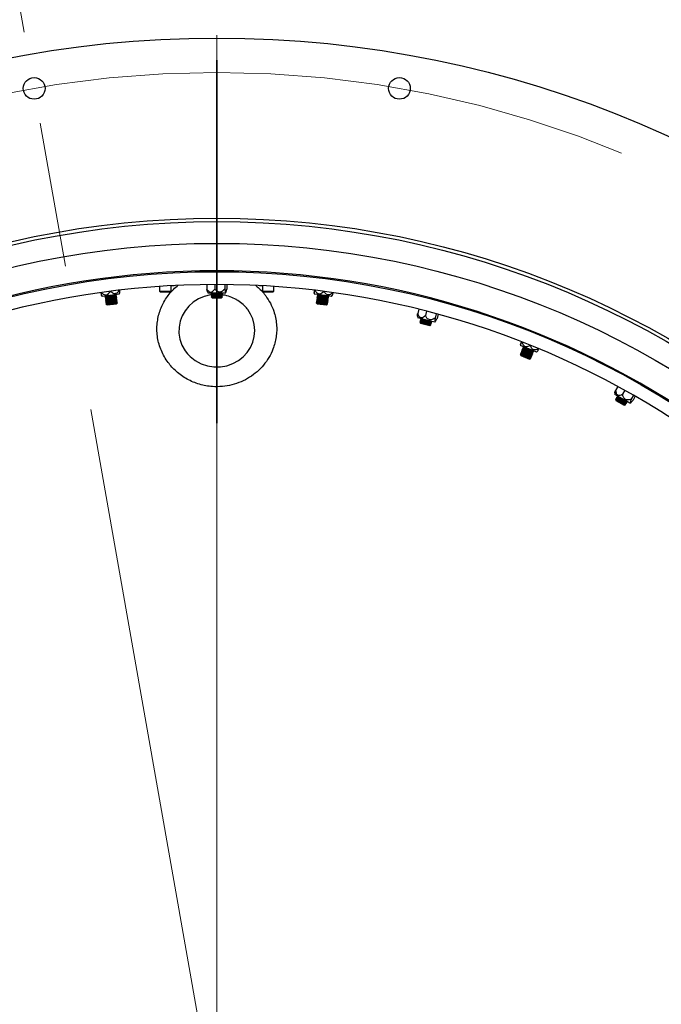
# Model space of a CAD drawing. Units: millimetres. Extents: x 8 to 201, y 4 to 288.
# Drawn here: x 69 to 80, y 230 to 247 of the extents above; entities that cross this region are included whole.
import ezdxf

# ---------------------------------------------------------------- set-up
doc = ezdxf.new("R2010")
doc.units = ezdxf.units.MM
doc.linetypes.add('CENTER', pattern=[10.16, 6.35, -1.27, 1.27, -1.27])
doc.linetypes.add('CENTERX2', pattern=[20.32, 12.7, -2.54, 2.54, -2.54])
doc.styles.add('SLDTEXTSTYLE0', font='TXT', dxfattribs={"width": 0.7})
doc.dimstyles.new('SLDDIMSTYLE1', dxfattribs={"dimtxt": 2.731911, "dimasz": 2.64, "dimexe": 0, "dimexo": 0.0625, "dimgap": 0.682978, "dimtad": 0, "dimtih": 1, "dimtoh": 1, "dimdec": 4, "dimlfac": 50, "dimzin": 12, "dimdsep": 46, "dimtxsty": 'SLDTEXTSTYLE0', "dimsah": 1, "dimcen": 0.09, "dimazin": 3, "dimtfac": 1, "dimtofl": 0, "dimtmove": 0, "dimatfit": 3, "dimfxl": 0, "dimfrac": 2, "dimtolj": 1, "dimtzin": 12, "dimarcsym": 0})

# ---------------------------------------------------------------- blocks, each defined once
blk = doc.blocks.new('_D_1')
at = {"color": 7, "linetype": 'Continuous', "lineweight": 0}
for p, q in [((72.048, 254.253), (72.048, 267.658)), ((68.68, 246.98), (65.14, 267.053))]:
    blk.add_line(p, q, dxfattribs=at)
at = {"color": 7, "linetype": 'Continuous', "lineweight": 18}
for start, end in [(82.5088, 90), (82.5088, 90), (100, 107.4912), (100, 107.4912)]:
    blk.add_arc((72.048, 227.875), 38.783, start, end, dxfattribs=at)
for points in [[(72.048, 266.658), (74.673, 266.16), (74.701, 266.976)], [(65.314, 266.068), (62.647, 265.921), (62.815, 265.123)]]:
    blk.add_solid(points, dxfattribs=at)
at = {"color": 7, "linetype": 'Continuous', "lineweight": 18, "insert": (66.619, 267.292), "char_height": 2.1167, "attachment_point": 1, "style": 'SLDTEXTSTYLE0'}
blk.add_mtext('10°', dxfattribs=at)
blk = doc.blocks.new('SW_CENTERMARKSYMBOL_0')
at = {"color": 0, "linetype": 'Continuous', "lineweight": 18}
blk.add_line((0, 0.1), (0, 19.05), dxfattribs=at)

msp = doc.modelspace()

# ---------------------------------------------------------------- linework, layer by layer
at = {"color": 7, "linetype": 'CENTER', "lineweight": 35}
msp.add_line((72.0483582, 240.14062), (72.0483582, 252.84062), dxfattribs=at)
at = {"color": 7, "linetype": 'CENTERX2', "lineweight": 18}
msp.add_line((72.0483582, 227.8747929), (68.8532317, 245.9952556), dxfattribs=at)
at = {"color": 7, "linetype": 'Continuous', "lineweight": 25}
for p, q in [((70.3414416, 242.3956035), (70.3475759, 242.4152485)), ((70.8944501, 242.5201254), (70.8946201, 242.5179677)), ((71.0483582, 242.5307167), (71.0483582, 242.4513529)), ((71.0483582, 242.4513529), (71.0649182, 242.4347929)), ((71.0483582, 242.4513529), (71.0526701, 242.4513529)), ((71.0526701, 242.4513529), (71.2483582, 242.4513529)), ((71.0649182, 242.4347929), (71.2317982, 242.4347929)), ((71.2317982, 242.4347929), (71.2483582, 242.4513529)), ((71.3003582, 242.5426694), (71.2424434, 242.5426694)), ((71.2483582, 242.4513529), (71.2483582, 242.5426694)), ((71.3003582, 242.5426694), (71.3017989, 242.5458103)), ((71.8734195, 242.5637513), (71.8734195, 242.4861929)), ((71.8849821, 242.439593), (71.8963582, 242.4147929)), ((72.0972378, 242.4147929), (71.8963582, 242.4147929)), ((71.9549232, 242.4147929), (71.9483582, 242.4101961)), ((72.0123411, 242.5647488), (72.0123411, 242.4861929)), ((72.2003582, 242.4147929), (72.0972378, 242.4147929)), ((72.1483582, 242.4101961), (72.1417932, 242.4147929)), ((72.1872798, 242.564136), (72.1872798, 242.4861929)), ((72.2003582, 242.4147929), (72.2117343, 242.439593)), ((72.2232969, 242.5637513), (72.2232969, 242.4861929)), ((72.7949175, 242.5458103), (72.7963582, 242.5426694)), ((72.8483582, 242.5426694), (72.7963582, 242.5426694)), ((72.8483582, 242.5429932), (72.8483582, 242.4513529)), ((72.8483582, 242.4513529), (72.8649182, 242.4347929)), ((72.8483582, 242.4513529), (73.0483582, 242.4513529)), ((72.8649182, 242.4347929), (73.0317982, 242.4347929)), ((73.0317982, 242.4347929), (73.0483582, 242.4513529)), ((73.0483582, 242.4513529), (73.0483582, 242.5307167)), ((73.7491405, 242.4152485), (73.7552748, 242.3956035)), ((70.0290175, 242.3744403), (70.0399057, 242.3569759)), ((70.2710434, 242.3865853), (70.0399057, 242.3569759)), ((70.0914842, 242.3635832), (70.0916548, 242.362251)), ((70.0916548, 242.362251), (70.2882528, 242.3874358)), ((70.0916548, 242.362251), (70.109554, 242.3528538)), ((70.0946016, 242.3392481), (70.2911995, 242.3644329)), ((70.109554, 242.3528538), (70.0946016, 242.3392481)), ((70.0946016, 242.3392481), (70.095379, 242.3331791)), ((70.095379, 242.3331791), (70.291977, 242.3583639)), ((70.095379, 242.3331791), (70.1132782, 242.3237818)), ((70.0983258, 242.3101762), (70.2949237, 242.335361)), ((70.1132782, 242.3237818), (70.0983258, 242.3101762)), ((70.0983258, 242.3101762), (70.0991032, 242.3041071)), ((70.0991032, 242.3041071), (70.2957012, 242.3292919)), ((70.0991032, 242.3041071), (70.1170024, 242.2947099)), ((70.10205, 242.2811042), (70.2986479, 242.306289)), ((70.1170024, 242.2947099), (70.10205, 242.2811042)), ((70.10205, 242.2811042), (70.1028274, 242.2750352)), ((70.1028274, 242.2750352), (70.2994254, 242.30022)), ((70.1028274, 242.2750352), (70.1207266, 242.2656379)), ((70.1057742, 242.2520323), (70.3023721, 242.2772171)), ((70.1207266, 242.2656379), (70.1057742, 242.2520323)), ((70.1057742, 242.2520323), (70.1065517, 242.2459632)), ((70.1065517, 242.2459632), (70.3031496, 242.271148)), ((70.1065517, 242.2459632), (70.1244508, 242.236566)), ((70.1094984, 242.2229603), (70.3060963, 242.2481451)), ((70.109554, 242.3528538), (70.2735953, 242.373868)), ((70.109645, 242.2218156), (70.3080239, 242.2472285)), ((70.1132782, 242.3237818), (70.2773195, 242.344796)), ((70.1170024, 242.2947099), (70.2810437, 242.3157241)), ((70.1207266, 242.2656379), (70.2847679, 242.2866521)), ((70.1244508, 242.236566), (70.2884921, 242.2575801)), ((70.3414416, 242.3956035), (70.2710434, 242.3865853)), ((70.2735953, 242.373868), (70.2750813, 242.3740583)), ((70.2750813, 242.3740583), (70.2900337, 242.387664)), ((70.2929805, 242.3646611), (70.2750813, 242.3740583)), ((70.2773195, 242.344796), (70.2788055, 242.3449864)), ((70.2788055, 242.3449864), (70.2937579, 242.358592)), ((70.2967047, 242.3355891), (70.2788055, 242.3449864)), ((70.2810437, 242.3157241), (70.2825297, 242.3159144)), ((70.2825297, 242.3159144), (70.2974821, 242.3295201)), ((70.3004289, 242.3065172), (70.2825297, 242.3159144)), ((70.2847679, 242.2866521), (70.2862539, 242.2868425)), ((70.2862539, 242.2868425), (70.3012063, 242.3004481)), ((70.3041531, 242.2774452), (70.2862539, 242.2868425)), ((70.2882528, 242.3874358), (70.2900337, 242.387664)), ((70.2884921, 242.2575801), (70.2899781, 242.2577705)), ((70.2900337, 242.387664), (70.2898631, 242.3889961)), ((70.2899781, 242.2577705), (70.3049305, 242.2713762)), ((70.3078773, 242.2483733), (70.2899781, 242.2577705)), ((70.2911995, 242.3644329), (70.2929805, 242.3646611)), ((70.291977, 242.3583639), (70.2937579, 242.358592)), ((70.2937579, 242.358592), (70.2929805, 242.3646611)), ((70.2937023, 242.2286986), (70.3080239, 242.2472285)), ((70.2949237, 242.335361), (70.2967047, 242.3355891)), ((70.2957012, 242.3292919), (70.2974821, 242.3295201)), ((70.2974821, 242.3295201), (70.2967047, 242.3355891)), ((70.2986479, 242.306289), (70.3004289, 242.3065172)), ((70.2994254, 242.30022), (70.3012063, 242.3004481)), ((70.3012063, 242.3004481), (70.3004289, 242.3065172)), ((70.3023721, 242.2772171), (70.3041531, 242.2774452)), ((70.3031496, 242.271148), (70.3049305, 242.2713762)), ((70.3049305, 242.2713762), (70.3041531, 242.2774452)), ((70.3060963, 242.2481451), (70.3078773, 242.2483733)), ((70.3080239, 242.2472285), (70.3078773, 242.2483733)), ((71.9483582, 242.4101961), (71.9483582, 242.4040774)), ((71.9483582, 242.4101961), (72.1483582, 242.4101961)), ((71.9483582, 242.4040774), (71.9649182, 242.392482)), ((71.9483582, 242.4040774), (72.1483582, 242.4040774)), ((71.9649182, 242.392482), (71.9483582, 242.3808865)), ((71.9483582, 242.3808865), (71.9483582, 242.3747679)), ((71.9483582, 242.3808865), (72.1483582, 242.3808865)), ((71.9483582, 242.3747679), (71.9649182, 242.3631725)), ((71.9483582, 242.3747679), (72.1483582, 242.3747679)), ((71.9649182, 242.3631725), (71.9483582, 242.351577)), ((71.9483582, 242.351577), (71.9483582, 242.350423)), ((71.9483582, 242.351577), (72.1483582, 242.351577)), ((71.9483582, 242.350423), (71.9649182, 242.333863)), ((71.9483582, 242.350423), (72.1483582, 242.350423)), ((71.9649182, 242.392482), (72.1317982, 242.392482)), ((71.9649182, 242.3631725), (72.1317982, 242.3631725)), ((71.9649182, 242.333863), (72.1317982, 242.333863)), ((72.1317982, 242.392482), (72.1483582, 242.4040774)), ((72.1483582, 242.3808865), (72.1317982, 242.392482)), ((72.1317982, 242.3631725), (72.1483582, 242.3747679)), ((72.1483582, 242.351577), (72.1317982, 242.3631725)), ((72.1317982, 242.333863), (72.1483582, 242.350423)), ((72.1483582, 242.4040774), (72.1483582, 242.4101961)), ((72.1483582, 242.3747679), (72.1483582, 242.3808865)), ((72.1483582, 242.350423), (72.1483582, 242.351577)), ((73.9864125, 242.3659941), (73.7552748, 242.3956035)), ((73.7888391, 242.2483733), (73.7886925, 242.2472285)), ((73.7886925, 242.2472285), (73.8030141, 242.2286986)), ((73.7886925, 242.2472285), (73.9870714, 242.2218156)), ((73.8067383, 242.2577705), (73.7888391, 242.2483733)), ((73.7888391, 242.2483733), (73.9854371, 242.2231885)), ((73.7925633, 242.2774452), (73.7917859, 242.2713762)), ((73.7917859, 242.2713762), (73.8067383, 242.2577705)), ((73.7917859, 242.2713762), (73.9883838, 242.2461914)), ((73.8104625, 242.2868425), (73.7925633, 242.2774452)), ((73.7925633, 242.2774452), (73.9891613, 242.2522604)), ((73.7962875, 242.3065172), (73.7955101, 242.3004481)), ((73.7955101, 242.3004481), (73.8104625, 242.2868425)), ((73.7955101, 242.3004481), (73.992108, 242.2752633)), ((73.8141867, 242.3159144), (73.7962875, 242.3065172)), ((73.7962875, 242.3065172), (73.9928855, 242.2813324)), ((73.8000117, 242.3355891), (73.7992343, 242.3295201)), ((73.7992343, 242.3295201), (73.8141867, 242.3159144)), ((73.7992343, 242.3295201), (73.9958322, 242.3043353)), ((73.8179109, 242.3449864), (73.8000117, 242.3355891)), ((73.8000117, 242.3355891), (73.9966097, 242.3104043)), ((73.8037359, 242.3646611), (73.8029585, 242.358592)), ((73.8029585, 242.358592), (73.8179109, 242.3449864)), ((73.8029585, 242.358592), (73.9995564, 242.3334072)), ((73.8216351, 242.3740583), (73.8037359, 242.3646611)), ((73.8037359, 242.3646611), (74.0003339, 242.3394763)), ((73.8068533, 242.3889961), (73.8066827, 242.387664)), ((73.8066827, 242.387664), (73.8216351, 242.3740583)), ((73.8066827, 242.387664), (74.0032806, 242.3624792)), ((73.8067383, 242.2577705), (73.9707796, 242.2367563)), ((73.8104625, 242.2868425), (73.9745038, 242.2658283)), ((73.8141867, 242.3159144), (73.978228, 242.2949002)), ((73.8179109, 242.3449864), (73.9819522, 242.3239722)), ((73.8216351, 242.3740583), (73.9856764, 242.3530442)), ((73.9722656, 242.236566), (73.9901648, 242.2459632)), ((73.9745038, 242.2658283), (73.9759898, 242.2656379)), ((73.9759898, 242.2656379), (73.993889, 242.2750352)), ((73.9909422, 242.2520323), (73.9759898, 242.2656379)), ((73.978228, 242.2949002), (73.979714, 242.2947099)), ((73.979714, 242.2947099), (73.9976132, 242.3041071)), ((73.9946664, 242.2811042), (73.979714, 242.2947099)), ((73.9819522, 242.3239722), (73.9834382, 242.3237818)), ((73.9834382, 242.3237818), (74.0013374, 242.3331791)), ((73.9983906, 242.3101762), (73.9834382, 242.3237818)), ((73.9856764, 242.3530442), (73.9871624, 242.3528538)), ((74.0568107, 242.3569759), (73.9864125, 242.3659941)), ((73.9871624, 242.3528538), (74.0050616, 242.362251)), ((74.0021148, 242.3392481), (73.9871624, 242.3528538)), ((73.9883838, 242.2461914), (73.9901648, 242.2459632)), ((73.9891613, 242.2522604), (73.9909422, 242.2520323)), ((73.9901648, 242.2459632), (73.9909422, 242.2520323)), ((73.992108, 242.2752633), (73.993889, 242.2750352)), ((73.9928855, 242.2813324), (73.9946664, 242.2811042)), ((73.993889, 242.2750352), (73.9946664, 242.2811042)), ((73.9958322, 242.3043353), (73.9976132, 242.3041071)), ((73.9966097, 242.3104043), (73.9983906, 242.3101762)), ((73.9976132, 242.3041071), (73.9983906, 242.3101762)), ((73.9995564, 242.3334072), (74.0013374, 242.3331791)), ((74.0003339, 242.3394763), (74.0021148, 242.3392481)), ((74.0013374, 242.3331791), (74.0021148, 242.3392481)), ((74.0032806, 242.3624792), (74.0050616, 242.362251)), ((74.0050616, 242.362251), (74.0052322, 242.3635832)), ((74.0568107, 242.3569759), (74.0676989, 242.3744403)), ((70.1244508, 242.236566), (70.1094984, 242.2229603)), ((70.1094984, 242.2229603), (70.109645, 242.2218156)), ((70.109645, 242.2218156), (70.128175, 242.207494)), ((70.128175, 242.207494), (70.2937023, 242.2286986)), ((73.8030141, 242.2286986), (73.9685414, 242.207494)), ((73.9685414, 242.207494), (73.9870714, 242.2218156)), ((73.9707796, 242.2367563), (73.9722656, 242.236566)), ((73.987218, 242.2229603), (73.9722656, 242.236566)), ((73.9854371, 242.2231885), (73.987218, 242.2229603)), ((73.9870714, 242.2218156), (73.987218, 242.2229603)), ((75.5817047, 242.1335293), (75.5621546, 242.0584754)), ((75.7163919, 242.0994767), (75.6965903, 242.0234575)), ((75.5615975, 242.0104656), (75.5663549, 241.9835988)), ((75.760748, 241.9329632), (75.5663549, 241.9835988)), ((75.600741, 241.9093166), (75.6004501, 241.9081998)), ((75.6004501, 241.9081998), (75.6123011, 241.8880003)), ((75.6004501, 241.9081998), (75.7939919, 241.8577859)), ((75.6196891, 241.9163633), (75.600741, 241.9093166)), ((75.600741, 241.9093166), (75.7942828, 241.8589027)), ((75.608129, 241.9376797), (75.6065867, 241.9317586)), ((75.6065867, 241.9317586), (75.6196891, 241.9163633)), ((75.6065867, 241.9317586), (75.8001285, 241.8813447)), ((75.6270771, 241.9447264), (75.608129, 241.9376797)), ((75.608129, 241.9376797), (75.8016708, 241.8872658)), ((75.615517, 241.9660428), (75.6139747, 241.9601217)), ((75.6139747, 241.9601217), (75.6270771, 241.9447264)), ((75.6139747, 241.9601217), (75.8075165, 241.9097078)), ((75.6230288, 241.9688364), (75.615517, 241.9660428)), ((75.615517, 241.9660428), (75.8090589, 241.9156289)), ((75.6196891, 241.9163633), (75.7811804, 241.874298)), ((75.6270771, 241.9447264), (75.7885684, 241.9026611)), ((75.8605385, 241.9069697), (75.760748, 241.9329632)), ((75.7885684, 241.9026611), (75.8075165, 241.9097078)), ((75.8016708, 241.8872658), (75.7885684, 241.9026611)), ((75.8090589, 241.9156289), (75.8038646, 241.9217322)), ((75.8075165, 241.9097078), (75.8090589, 241.9156289)), ((75.8605385, 241.9069697), (75.8777985, 241.9281014)), ((75.8855272, 242.0547871), (75.8658801, 241.9793608)), ((75.9202843, 242.0453359), (75.9007342, 241.970282)), ((75.6123011, 241.8880003), (75.7737924, 241.8459349)), ((75.7737924, 241.8459349), (75.7939919, 241.8577859)), ((75.7811804, 241.874298), (75.8001285, 241.8813447)), ((75.7942828, 241.8589027), (75.7811804, 241.874298)), ((75.7939919, 241.8577859), (75.7942828, 241.8589027)), ((75.8001285, 241.8813447), (75.8016708, 241.8872658)), ((77.3594241, 241.5170101), (77.3604085, 241.4964531)), ((77.5766189, 241.4095371), (77.3604085, 241.4964531)), ((77.3776409, 241.3999054), (77.3753587, 241.3942283)), ((77.3753587, 241.3942283), (77.3863987, 241.3772929)), ((77.3753587, 241.3942283), (77.55926, 241.3203004)), ((77.3973308, 241.4044874), (77.3776409, 241.3999054)), ((77.3776409, 241.3999054), (77.5615422, 241.3259775)), ((77.388573, 241.4270998), (77.3862908, 241.4214227)), ((77.3862908, 241.4214227), (77.3973308, 241.4044874)), ((77.3862908, 241.4214227), (77.5701921, 241.3474949)), ((77.4082629, 241.4316818), (77.388573, 241.4270998)), ((77.388573, 241.4270998), (77.5724743, 241.353172)), ((77.3995051, 241.4542943), (77.3972229, 241.4486172)), ((77.3972229, 241.4486172), (77.4082629, 241.4316818)), ((77.3972229, 241.4486172), (77.5811242, 241.3746893)), ((77.3973308, 241.4044874), (77.5507781, 241.342802)), ((77.419195, 241.4588763), (77.3995051, 241.4542943)), ((77.3995051, 241.4542943), (77.5834064, 241.3803664)), ((77.408656, 241.4770577), (77.408155, 241.4758116)), ((77.408155, 241.4758116), (77.419195, 241.4588763)), ((77.408155, 241.4758116), (77.5920563, 241.4018837)), ((77.4082629, 241.4316818), (77.5617102, 241.3699964)), ((77.419195, 241.4588763), (77.5726423, 241.3971909)), ((77.5726423, 241.3971909), (77.5740323, 241.3966321)), ((77.5740323, 241.3966321), (77.5937223, 241.401214)), ((77.5850724, 241.3796967), (77.5740323, 241.3966321)), ((77.6424707, 241.3830648), (77.5766189, 241.4095371)), ((77.5827902, 241.3740196), (77.5850724, 241.3796967)), ((77.5834064, 241.3803664), (77.5850724, 241.3796967)), ((77.5920563, 241.4018837), (77.5937223, 241.401214)), ((77.5937223, 241.401214), (77.5942232, 241.4024602)), ((77.6424707, 241.3830648), (77.6574095, 241.3972207)), ((77.3557767, 241.3455165), (77.3553463, 241.3444457)), ((77.3553463, 241.3444457), (77.3645346, 241.3229041)), ((77.3553463, 241.3444457), (77.5409135, 241.2698482)), ((77.3754666, 241.3500985), (77.3557767, 241.3455165)), ((77.3557767, 241.3455165), (77.539678, 241.2715887)), ((77.3667088, 241.372711), (77.3644266, 241.3670338)), ((77.3644266, 241.3670338), (77.3754666, 241.3500985)), ((77.3644266, 241.3670338), (77.548328, 241.293106)), ((77.3645346, 241.3229041), (77.5193719, 241.2606599)), ((77.3863987, 241.3772929), (77.3667088, 241.372711)), ((77.3667088, 241.372711), (77.5506101, 241.2987831)), ((77.3754666, 241.3500985), (77.5289139, 241.2884131)), ((77.3863987, 241.3772929), (77.539846, 241.3156075)), ((77.5193719, 241.2606599), (77.5409135, 241.2698482)), ((77.5289139, 241.2884131), (77.530304, 241.2878543)), ((77.530304, 241.2878543), (77.5499939, 241.2924363)), ((77.541344, 241.270919), (77.530304, 241.2878543)), ((77.539678, 241.2715887), (77.541344, 241.270919)), ((77.539846, 241.3156075), (77.5412361, 241.3150487)), ((77.5409135, 241.2698482), (77.541344, 241.270919)), ((77.5412361, 241.3150487), (77.560926, 241.3196307)), ((77.5522761, 241.2981134), (77.5412361, 241.3150487)), ((77.548328, 241.293106), (77.5499939, 241.2924363)), ((77.5499939, 241.2924363), (77.5522761, 241.2981134)), ((77.5506101, 241.2987831), (77.5522761, 241.2981134)), ((77.5507781, 241.342802), (77.5521682, 241.3422432)), ((77.5521682, 241.3422432), (77.5718581, 241.3468252)), ((77.5632082, 241.3253078), (77.5521682, 241.3422432)), ((77.55926, 241.3203004), (77.560926, 241.3196307)), ((77.560926, 241.3196307), (77.5632082, 241.3253078)), ((77.5615422, 241.3259775), (77.5632082, 241.3253078)), ((77.5617102, 241.3699964), (77.5631002, 241.3694376)), ((77.5631002, 241.3694376), (77.5827902, 241.3740196)), ((77.5741403, 241.3525023), (77.5631002, 241.3694376)), ((77.5701921, 241.3474949), (77.5718581, 241.3468252)), ((77.5718581, 241.3468252), (77.5741403, 241.3525023)), ((77.5724743, 241.353172), (77.5741403, 241.3525023)), ((77.5811242, 241.3746893), (77.5827902, 241.3740196)), ((79.0618005, 240.7824545), (79.023963, 240.7147521)), ((79.1835549, 240.715551), (79.1452307, 240.6469779)), ((79.011322, 240.668433), (79.0091535, 240.6412346)), ((79.1845058, 240.5432335), (79.0091535, 240.6412346)), ((79.0237049, 240.5606833), (79.0231419, 240.5596759)), ((79.0231419, 240.5596759), (79.0295186, 240.5371414)), ((79.0231419, 240.5596759), (79.1977263, 240.462104)), ((79.0438175, 240.5627263), (79.0237049, 240.5606833)), ((79.0237049, 240.5606833), (79.1982894, 240.4631114)), ((79.0295186, 240.5371414), (79.1751918, 240.4557274)), ((79.0380039, 240.5862683), (79.0350188, 240.5809272)), ((79.0350188, 240.5809272), (79.0438175, 240.5627263)), ((79.0350188, 240.5809272), (79.2096033, 240.4833552)), ((79.0581164, 240.5883112), (79.0380039, 240.5862683)), ((79.0380039, 240.5862683), (79.2125883, 240.4886963)), ((79.0438175, 240.5627263), (79.1894907, 240.4813123)), ((79.0523028, 240.6118532), (79.0493178, 240.6065121)), ((79.0493178, 240.6065121), (79.0581164, 240.5883112)), ((79.0493178, 240.6065121), (79.2239022, 240.5089402)), ((79.0602762, 240.6126631), (79.0523028, 240.6118532)), ((79.0523028, 240.6118532), (79.2268872, 240.5142813)), ((79.0581164, 240.5883112), (79.2037897, 240.5068972)), ((79.2745218, 240.4929253), (79.1845058, 240.5432335)), ((79.2268872, 240.5142813), (79.2233991, 240.5214968)), ((79.3359639, 240.6296706), (79.2979386, 240.5616323)), ((79.3672163, 240.6117634), (79.3293787, 240.544061)), ((79.1751918, 240.4557274), (79.1977263, 240.462104)), ((79.1894907, 240.4813123), (79.2096033, 240.4833552)), ((79.1982894, 240.4631114), (79.1894907, 240.4813123)), ((79.1977263, 240.462104), (79.1982894, 240.4631114)), ((79.2037897, 240.5068972), (79.2239022, 240.5089402)), ((79.2125883, 240.4886963), (79.2037897, 240.5068972)), ((79.2096033, 240.4833552), (79.2125883, 240.4886963)), ((79.2239022, 240.5089402), (79.2268872, 240.5142813)), ((79.2745218, 240.4929253), (79.2965512, 240.5090238))]:
    msp.add_line(p, q, dxfattribs=at)
at = {"color": 8, "linetype": 'Continuous', "lineweight": 25, "flags": 128}
msp.add_lwpolyline([(71.9519808, 242.3834231), (71.936385, 242.3822118), (71.8283927, 242.3555778), (71.7260735, 242.3119969), (71.6365822, 242.2553444), (71.5572296, 242.1852245), (71.4925891, 242.1060355), (71.4415283, 242.0175038), (71.4059593, 241.9218727), (71.3867831, 241.8216707), (71.3851379, 241.7163852), (71.4016234, 241.6123776), (71.4387733, 241.5062458), (71.4942351, 241.4084001), (71.5352612, 241.3552979), (71.5815566, 241.3067171), (71.6722169, 241.2349529), (71.7738387, 241.1797532), (71.8838385, 241.1426264), (71.9985118, 241.1244492), (72.112675, 241.1257112), (72.2250824, 241.145679), (72.3291402, 241.1825846), (72.4258763, 241.2357771), (72.5092049, 241.3012242), (72.5809824, 241.379142), (72.6372296, 241.4647795), (72.6789402, 241.5583422), (72.7044021, 241.6569815), (72.7131768, 241.7584639), (72.7040587, 241.8632095), (72.677064, 241.9648332), (72.6388444, 242.049645), (72.588436, 242.1278448), (72.588436, 242.1278448)], dxfattribs=at)
at = {"color": 7, "linetype": 'Continuous', "lineweight": 25}
for centre, radius in [((72.0483582, 227.8747929), 19), ((68.8532317, 245.9952556), 0.19), ((75.2434847, 245.9952556), 0.19), ((72.0483582, 227.8747929), 15.85), ((72.0483582, 227.8747929), 15.79), ((72.0483582, 227.8747929), 15.41), ((72.0483582, 227.8747929), 14.914436)]:
    msp.add_circle(centre, radius, dxfattribs=at)
at = {"color": 7, "linetype": 'CENTERX2', "lineweight": 18}
msp.add_circle((72.0483582, 227.8747929), 18.4, dxfattribs=at)
at = {"color": 7, "linetype": 'Continuous', "lineweight": 25}
for radius, start, end in [(14.93, 19.67029066, 160.32970938), (14.69, 19.67029064, 160.32970936)]:
    msp.add_arc((72.0483582, 227.8747929), radius, start, end, dxfattribs=at)
for points, knots in [([(70.0194782, 242.4263425), (70.0207637, 242.4186059), (70.0233614, 242.4029708), (70.0267285, 242.3844463), (70.0292961, 242.3730087), (70.03043, 242.3727347), (70.0301792, 242.3844904), (70.0286202, 242.4045071), (70.0270672, 242.4216067), (70.0265547, 242.427249)], [0, 0, 0, 0, 0.1486968329, 0.3005031657, 0.430197227, 0.5610353771, 0.6755321752, 0.8929353168, 1, 1, 1, 1]), ([(70.0265547, 242.427249), (70.03427, 242.420209), (70.0496639, 242.4061624), (70.0745315, 242.3905347), (70.1007302, 242.3821549), (70.125554, 242.3849215), (70.1523563, 242.4001411), (70.1724665, 242.4229343), (70.1846557, 242.4417943), (70.1886777, 242.4480175)], [0, 0, 0, 0, 0.1506270429, 0.300538321, 0.4302258642, 0.5610574386, 0.6755484823, 0.8929406976, 1, 1, 1, 1]), ([(70.3437242, 242.4678794), (70.3369732, 242.4571634), (70.3242717, 242.4370023), (70.3019958, 242.4148379), (70.2782146, 242.4035384), (70.2525617, 242.4037449), (70.221047, 242.4179688), (70.2009562, 242.4366192), (70.1886777, 242.4480175)], [0, 0, 0, 0, 0.1862490976, 0.3504125524, 0.4738681798, 0.5979300352, 0.754274232, 1, 1, 1, 1]), ([(70.3437242, 242.4678794), (70.3444367, 242.4600205), (70.3458765, 242.4441385), (70.3471962, 242.4260668), (70.3477447, 242.4150673), (70.3472196, 242.4153347), (70.347092, 242.4153997)], [0, 0, 0, 0, 0.3151423218, 0.6368747976, 0.9117433796, 1, 1, 1, 1]), ([(71.8852264, 242.439705), (71.8848753, 242.440286), (71.8815681, 242.4457584), (71.8776856, 242.4636625), (71.8744779, 242.4806031), (71.8734195, 242.4861929)], [0, 0, 0, 0, 0.0737199571, 0.6943552742, 1, 1, 1, 1]), ([(71.8734195, 242.4861929), (71.8791636, 242.4782296), (71.8906245, 242.4623409), (71.9099015, 242.44368), (71.9310835, 242.4320393), (71.9523101, 242.4316292), (71.9765496, 242.4433198), (71.9959652, 242.4633729), (72.0082782, 242.4805312), (72.0123411, 242.4861929)], [0, 0, 0, 0, 0.1506270429, 0.300538321, 0.4302258642, 0.5610574386, 0.6755484823, 0.8929406976, 1, 1, 1, 1]), ([(72.1872798, 242.4861929), (72.1782618, 242.4764217), (72.1612951, 242.4580378), (72.1334151, 242.4388836), (72.1054092, 242.4306974), (72.0769618, 242.4341619), (72.0440006, 242.4522749), (72.0243504, 242.4733269), (72.0123411, 242.4861929)], [0, 0, 0, 0, 0.1862490976, 0.3504125524, 0.4738681798, 0.5979300352, 0.754274232, 1, 1, 1, 1]), ([(72.1872798, 242.4861929), (72.1887538, 242.4783557), (72.1917327, 242.4625173), (72.1967103, 242.4437151), (72.2022306, 242.4320439), (72.207733, 242.4316281), (72.2140176, 242.4433203), (72.2190513, 242.4633729), (72.2222436, 242.4805312), (72.2232969, 242.4861929)], [0, 0, 0, 0, 0.1486968329, 0.3005031657, 0.430197227, 0.5610353771, 0.6755321752, 0.8929353168, 1, 1, 1, 1]), ([(73.7529922, 242.4678794), (73.752286, 242.4600686), (73.7508587, 242.4442835), (73.7494476, 242.4255085), (73.7490493, 242.413793), (73.7500775, 242.413242), (73.752798, 242.4246813), (73.7563349, 242.4444446), (73.7591423, 242.4613835), (73.7600687, 242.4669729)], [0, 0, 0, 0, 0.1486968329, 0.3005031657, 0.430197227, 0.5610353771, 0.6755321752, 0.8929353168, 1, 1, 1, 1]), ([(73.7600687, 242.4669729), (73.7657603, 242.4582154), (73.7771164, 242.440742), (73.7972417, 242.4193506), (73.8204822, 242.4046375), (73.8452017, 242.4010574), (73.874975, 242.4090295), (73.9001813, 242.4260176), (73.9167308, 242.441196), (73.9221917, 242.4462044)], [0, 0, 0, 0, 0.15062704294, 0.30053832101, 0.43022586417, 0.56105743859, 0.67554848226, 0.89294069764, 1, 1, 1, 1]), ([(74.0772382, 242.4263425), (74.068004, 242.4176743), (74.0506307, 242.4013658), (74.0234871, 242.3855322), (73.9976255, 242.3805921), (73.9728531, 242.3872583), (73.9459414, 242.4089668), (73.9312006, 242.4320792), (73.9221917, 242.4462044)], [0, 0, 0, 0, 0.1862490976, 0.3504125524, 0.4738681798, 0.5979300352, 0.754274232, 1, 1, 1, 1]), ([(74.0772382, 242.4263425), (74.0759467, 242.4185578), (74.0733366, 242.4028257), (74.0700584, 242.3850049), (74.0678165, 242.3742223), (74.0673758, 242.3746134), (74.0672687, 242.3747085)], [0, 0, 0, 0, 0.3151423218, 0.6368747976, 0.9117433796, 1, 1, 1, 1]), ([(75.5618621, 242.0105124), (75.5616687, 242.0111632), (75.5598478, 242.0172925), (75.5606037, 242.0355971), (75.5617698, 242.0527992), (75.5621546, 242.0584754)], [0, 0, 0, 0, 0.07371995706, 0.69435527416, 1, 1, 1, 1]), ([(75.5621546, 242.0584754), (75.565706, 242.0493213), (75.5727917, 242.0310567), (75.5867424, 242.0081393), (75.6043061, 241.9915351), (75.6247439, 241.9857876), (75.6511476, 241.9909907), (75.674991, 242.0055023), (75.6912315, 242.0190028), (75.6965903, 242.0234575)], [0, 0, 0, 0, 0.1506270429, 0.300538321, 0.4302258642, 0.5610574386, 0.6755484823, 0.8929406976, 1, 1, 1, 1]), ([(75.8658801, 241.9793608), (75.8546903, 241.9721783), (75.8336374, 241.9586648), (75.8018295, 241.9471568), (75.7726645, 241.9462944), (75.7460089, 241.9568177), (75.7186778, 241.9826543), (75.7049687, 242.0079798), (75.6965903, 242.0234575)], [0, 0, 0, 0, 0.1862490976, 0.3504125524, 0.4738681798, 0.5979300352, 0.754274232, 1, 1, 1, 1]), ([(75.8658801, 241.9793608), (75.865331, 241.9714051), (75.8642213, 241.9553272), (75.8642987, 241.9358775), (75.8666988, 241.9231917), (75.8719187, 241.9214023), (75.8809477, 241.9311328), (75.8908734, 241.949269), (75.8982877, 241.9650686), (75.9007342, 241.970282)], [0, 0, 0, 0, 0.1486968329, 0.3005031657, 0.430197227, 0.5610353771, 0.6755321752, 0.8929353168, 1, 1, 1, 1]), ([(77.3764181, 241.5669705), (77.3737658, 241.5595899), (77.3684057, 241.5446744), (77.3623076, 241.5268613), (77.3589689, 241.5156245), (77.3598251, 241.5148322), (77.3653412, 241.5252163), (77.3737457, 241.5434499), (77.3807322, 241.5591342), (77.3830376, 241.5643095)], [0, 0, 0, 0, 0.1486968329, 0.3005031657, 0.430197227, 0.5610353771, 0.6755321752, 0.8929353168, 1, 1, 1, 1]), ([(77.3830376, 241.5643095), (77.3863379, 241.5544001), (77.3929228, 241.5346285), (77.4070061, 241.5088548), (77.4257874, 241.4887586), (77.4488063, 241.4790631), (77.4796277, 241.4792728), (77.5083022, 241.4893586), (77.5281434, 241.4998753), (77.5346904, 241.5033455)], [0, 0, 0, 0, 0.1506270429, 0.300538321, 0.4302258642, 0.5610574386, 0.6755484823, 0.8929406976, 1, 1, 1, 1]), ([(77.6797237, 241.4450424), (77.6686028, 241.4389818), (77.6476795, 241.4275792), (77.6174213, 241.4190989), (77.5911495, 241.4208372), (77.5688574, 241.4335326), (77.5482867, 241.4613237), (77.5398478, 241.4874055), (77.5346904, 241.5033455)], [0, 0, 0, 0, 0.1862490976, 0.3504125524, 0.4738681798, 0.5979300352, 0.754274232, 1, 1, 1, 1]), ([(77.6797237, 241.4450424), (77.6765116, 241.4378347), (77.6700203, 241.4232684), (77.6623559, 241.4068495), (77.6574684, 241.3969802), (77.6571405, 241.3974697), (77.6570608, 241.3975887)], [0, 0, 0, 0, 0.3151423218, 0.6368747976, 0.9117433796, 1, 1, 1, 1]), ([(79.0115899, 240.6684117), (79.0115668, 240.6690901), (79.0113497, 240.6754805), (79.0166952, 240.6930035), (79.0221598, 240.7093562), (79.023963, 240.7147521)], [0, 0, 0, 0, 0.0737199571, 0.6943552742, 1, 1, 1, 1]), ([(79.023963, 240.7147521), (79.0250922, 240.7049985), (79.0273452, 240.6855375), (79.0350685, 240.6598436), (79.0478797, 240.6393482), (79.0662088, 240.6286347), (79.0930714, 240.6270142), (79.1198029, 240.6350469), (79.138922, 240.6440178), (79.1452307, 240.6469779)], [0, 0, 0, 0, 0.15062704294, 0.30053832101, 0.43022586417, 0.56105743859, 0.67554848226, 0.89294069764, 1, 1, 1, 1]), ([(79.2979386, 240.5616323), (79.2852995, 240.5575023), (79.2615202, 240.549732), (79.2278386, 240.5466133), (79.1993979, 240.5531304), (79.1762557, 240.570033), (79.1563197, 240.6019247), (79.149437, 240.629888), (79.1452307, 240.6469779)], [0, 0, 0, 0, 0.1862490976, 0.3504125524, 0.4738681798, 0.5979300352, 0.754274232, 1, 1, 1, 1]), ([(79.2979386, 240.5616323), (79.2954018, 240.5540719), (79.2902752, 240.5387929), (79.2854474, 240.5199517), (79.2845723, 240.5070706), (79.2891726, 240.5040232), (79.3003628, 240.5111636), (79.3145396, 240.5262122), (79.3256971, 240.5396327), (79.3293787, 240.544061)], [0, 0, 0, 0, 0.1486968329, 0.3005031657, 0.430197227, 0.5610353771, 0.6755321752, 0.8929353168, 1, 1, 1, 1])]:
    msp.add_open_spline(points, degree=3, knots=knots, dxfattribs=at)
at = {"color": 8, "linetype": 'Continuous', "lineweight": 25}
for points, knots in [([(72.903902, 242.3662086), (72.9322563, 242.3240683), (72.9889617, 242.2397928), (73.0435126, 242.1103104), (73.0773347, 241.9872935), (73.0943404, 241.8732107), (73.0978188, 241.7596073), (73.087788, 241.6480829), (73.0656579, 241.5400024), (73.0262936, 241.4185277), (72.9625075, 241.2878689), (72.8686701, 241.1543098), (72.7541277, 241.0372683), (72.6216301, 240.9382605), (72.4739388, 240.8609699), (72.3136879, 240.8064294), (72.1453744, 240.7779425), (71.9916407, 240.7761618), (71.8575621, 240.7929325), (71.7438959, 240.8197325), (71.6333475, 240.8587083), (71.5274733, 240.9100166), (71.4275356, 240.972838), (71.3386272, 241.0436003), (71.2611956, 241.1203326), (71.1914691, 241.2048877), (71.1288318, 241.301047), (71.0757372, 241.4082894), (71.0362689, 241.5195096), (71.0110979, 241.6330678), (70.9994679, 241.7471297), (71.0012234, 241.8608652), (71.0165584, 241.9726424), (71.0443537, 242.081063), (71.0841974, 242.185397), (71.1358689, 242.2840677), (71.1978151, 242.3764417), (71.2706251, 242.4611572), (71.3279754, 242.518512), (71.3630265, 242.5446786), (71.367894, 242.5483124)], [0, 0, 0, 0, 0.03225852658, 0.06451327231, 0.08892227004, 0.11341799972, 0.13782641301, 0.16116790695, 0.18458558776, 0.20792976919, 0.24227334303, 0.27662154007, 0.31121205988, 0.34580652803, 0.38114087019, 0.41647771861, 0.45267615002, 0.48887519856, 0.51347655328, 0.5381506927, 0.56275088889, 0.58763426451, 0.61259488793, 0.63747545531, 0.65958055184, 0.6816848797, 0.70696603391, 0.73233606573, 0.7576125442, 0.78187470871, 0.80622098444, 0.83048149488, 0.85417565156, 0.87794993903, 0.90164590936, 0.92514740809, 0.94872423436, 0.97222973161, 0.99614360667, 1, 1, 1, 1]), ([(72.7288173, 242.5469866), (72.7472234, 242.5322267), (72.7978562, 242.4916243), (72.8551893, 242.4294321), (72.892123, 242.3814964), (72.903902, 242.3662086)], [0, 0, 0, 0, 0.2800549551, 0.7703926329, 1, 1, 1, 1]), ([(72.588436, 242.1278448), (72.5810925, 242.1372207), (72.550491, 242.1762914), (72.487549, 242.2376298), (72.4239202, 242.2820417), (72.355539, 242.3210541), (72.281919, 242.3531804), (72.1990553, 242.3789101), (72.1526482, 242.3824257), (72.1453729, 242.3829769)], [0, 0, 0, 0, 0.0680997922, 0.2837812664, 0.4995194824, 0.5097511529, 0.7340077809, 0.9582999207, 1, 1, 1, 1])]:
    msp.add_open_spline(points, degree=3, knots=knots, dxfattribs=at)

# ---------------------------------------------------------------- block references
at = {"color": 7, "linetype": 'Continuous', "lineweight": 18}
msp.add_blockref('SW_CENTERMARKSYMBOL_0', (72.0483582, 227.8747929), dxfattribs=at)

# ---------------------------------------------------------------- dimensions: what is measured, and where the dimension line sits
dim = msp.add_angular_dim_2l(base=(74.5818883, 266.5746868), line1=((72.0483582, 253.25312), (72.0483582, 202.4964659)), line2=((72.0483582, 227.8747929), (68.8532317, 245.9952556)), dimstyle='SLDDIMSTYLE1', dxfattribs=at)
dim.commit()
dim.dimension.update_dxf_attribs({"geometry": '_D_1', "text_midpoint": (68.6379021, 266.5072838), "dimtype": 162})

doc.saveas('drawing.dxf')
